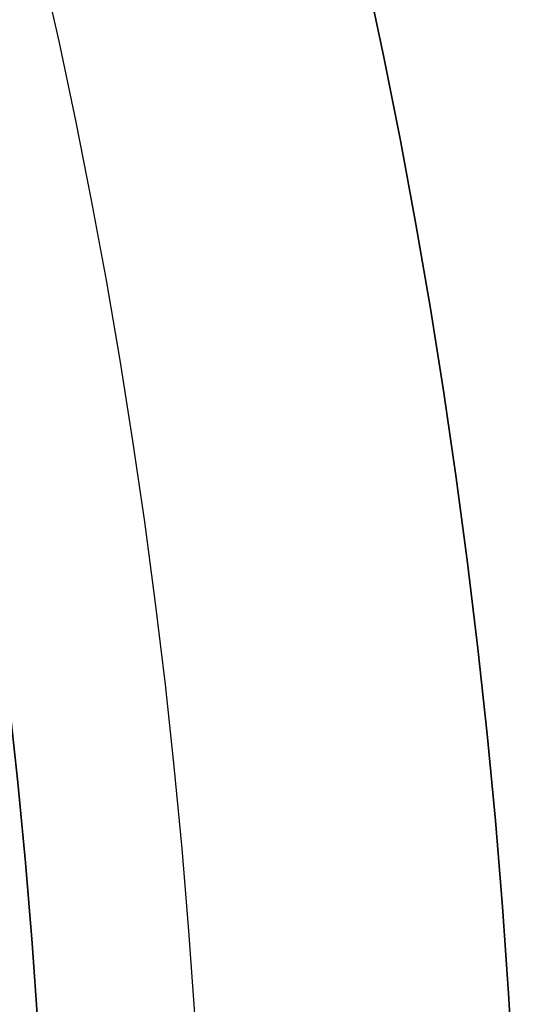
# Model space of a CAD drawing. Units: millimetres. Extents: x -26 to 273, y -35 to 155.
# Drawn here: x 272 to 273, y 1 to 3 of the extents above; entities that cross this region are included whole.
import ezdxf

# ---------------------------------------------------------------- set-up
doc = ezdxf.new("R2010")
doc.units = ezdxf.units.MM
doc.header["$MEASUREMENT"] = 0
doc.layers.add('Predefinito', color=7, linetype='Continuous', true_color=0x000000)

# ---------------------------------------------------------------- blocks, each defined once
blk = doc.blocks.new('10GV11560YY_01')
at = {"layer": 'Predefinito'}
for centre, radius in [((260, 0, -45.5), 13), ((260, 0, -52.6), 12.1)]:
    blk.add_circle(centre, radius, dxfattribs=at)
for centre, radius in [((260, 0, -55), 13), ((260, 0, -36), 13), ((260, 0, -55), 12.4), ((260, 0, -54.7), 12.1), ((260, 0, -50.5), 12.1)]:
    blk.add_arc(centre, radius, 0, 180, dxfattribs=at)
blk = doc.blocks.new('10GV11560YY')
at = {"layer": 'Predefinito'}
blk.add_blockref('10GV11560YY_01', (0, 0), dxfattribs=at)
blk = doc.blocks.new('6907A114-L1')
at = {"layer": 'Predefinito'}
blk.add_blockref('10GV11560YY', (0, 0), dxfattribs=at)
blk = doc.blocks.new('6907A113-ZL')
at = {"layer": 'Predefinito'}
blk.add_blockref('6907A114-L1', (0, 0), dxfattribs=at)

msp = doc.modelspace()

# ---------------------------------------------------------------- block references
at = {"layer": 'Predefinito'}
msp.add_blockref('6907A113-ZL', (0, 0), dxfattribs=at)

doc.saveas('drawing.dxf')
